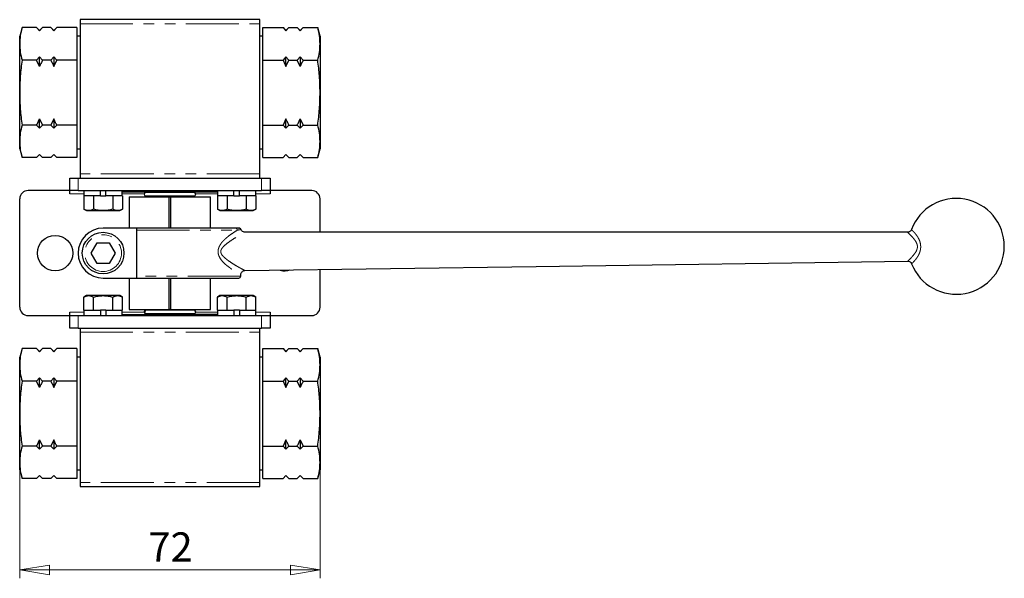
# Model space of a CAD drawing. Units: millimetres. Extents: x 83 to 313, y 51 to 196.
# Drawn here: x 98 to 216, y 51 to 118 of the extents above; entities that cross this region are included whole.
import ezdxf

# ---------------------------------------------------------------- set-up
doc = ezdxf.new("R2010")
doc.units = ezdxf.units.MM
doc.linetypes.add('PHANTOM', pattern=[12.7, 6.35, -1.27, 1.27, -1.27, 1.27, -1.27])
doc.styles.add('SLDTEXTSTYLE1', font='TXT', dxfattribs={"width": 0.75, "bigfont": 'bigfont'})
doc.dimstyles.new('SLDDIMSTYLE0', dxfattribs={"dimtxt": 3.5, "dimasz": 3.556, "dimexe": 0, "dimexo": 0.0625, "dimgap": 0.875, "dimtad": 1, "dimdec": 0, "dimlfac": 2, "dimrnd": 1e-09, "dimzin": 12, "dimdsep": 46, "dimtxsty": 'SLDTEXTSTYLE1', "dimblk1": 'CLOSED', "dimblk2": 'CLOSED', "dimsah": 1, "dimcen": 0.09, "dimadec": 0, "dimazin": 3, "dimtfac": 1, "dimtdec": 0, "dimtofl": 0, "dimtmove": 0, "dimatfit": 3, "dimldrblk": 'CLOSED', "dimfxl": 1, "dimfrac": 2, "dimtolj": 1, "dimtzin": 12, "dimarcsym": 0})

# ---------------------------------------------------------------- blocks, each defined once
blk = doc.blocks.new('_Closed')
at = {"color": 0, "linetype": 'ByBlock', "lineweight": -2}
for p, q in [((-1, 0.166667), (0, 0)), ((-1, 0.166667), (-1, -0.166667)), ((0, 0), (-1, -0.166667)), ((0, 0), (-1, 0))]:
    blk.add_line(p, q, dxfattribs=at)
blk = doc.blocks.new('_D')
at = {"color": 7, "linetype": 'Continuous', "lineweight": 0}
for p, q in [((97.71, 69.95), (97.71, 51.2)), ((133.71, 69.95), (133.71, 51.2)), ((97.71, 52.2), (133.71, 52.2))]:
    blk.add_line(p, q, dxfattribs=at)
at = {"color": 7, "linetype": 'Continuous', "lineweight": 18, "xscale": 3.556, "yscale": 3.556, "rotation": 180}
blk.add_blockref('_Closed', (97.71, 52.2, 3), dxfattribs=at)
at = {"color": 7, "linetype": 'Continuous', "lineweight": 18, "xscale": 3.556, "yscale": 3.556}
blk.add_blockref('_Closed', (133.71, 52.2, 3), dxfattribs=at)
at = {"color": 7, "linetype": 'Continuous', "lineweight": 18, "insert": (113.14, 56.71), "char_height": 3.5, "attachment_point": 1, "style": 'SLDTEXTSTYLE1'}
blk.add_mtext('72', dxfattribs=at)

msp = doc.modelspace()

# ---------------------------------------------------------------- linework, layer by layer
at = {"color": 7, "linetype": 'Continuous', "lineweight": 25}
for p, q in [((126.49, 118.2), (104.94, 118.2)), ((104.94, 118.2), (104.94, 117.7)), ((126.49, 117.7), (126.49, 118.2)), ((97.99, 117.24), (97.71, 116.2)), ((99.74, 117.24), (97.99, 117.24)), ((100.1, 116.89), (99.74, 117.24)), ((100.1, 116.86), (99.74, 117.24)), ((100.45, 117.24), (100.1, 116.89)), ((100.45, 117.24), (100.1, 116.86)), ((100.1, 116.86), (100.1, 116.89)), ((101.45, 117.24), (100.45, 117.24)), ((101.8, 116.89), (101.45, 117.24)), ((101.45, 117.24), (101.8, 116.86)), ((102.16, 117.24), (101.8, 116.89)), ((101.8, 116.86), (102.16, 117.24)), ((101.8, 116.89), (101.8, 116.86)), ((104.56, 117.24), (102.16, 117.24)), ((104.56, 117.24), (104.56, 115.29)), ((104.94, 117.7), (104.94, 99.7)), ((126.49, 99.7), (126.49, 117.7)), ((126.86, 115.29), (126.86, 117.24)), ((126.86, 117.24), (129.27, 117.24)), ((129.62, 116.89), (129.27, 117.24)), ((129.27, 117.24), (129.62, 116.86)), ((129.97, 117.24), (129.62, 116.89)), ((129.62, 116.86), (129.97, 117.24)), ((129.62, 116.86), (129.62, 116.89)), ((129.97, 117.24), (130.97, 117.24)), ((131.33, 116.89), (130.97, 117.24)), ((131.33, 116.86), (130.97, 117.24)), ((131.68, 117.24), (131.33, 116.89)), ((131.68, 117.24), (131.33, 116.86)), ((131.33, 116.89), (131.33, 116.86)), ((131.68, 117.24), (133.43, 117.24)), ((133.71, 116.2), (133.43, 117.24)), ((97.71, 115.29), (97.71, 116.2)), ((104.94, 116.2), (104.56, 116.2)), ((126.86, 116.2), (126.49, 116.2)), ((133.71, 116.2), (133.71, 115.29)), ((97.71, 109.45), (97.71, 115.29)), ((104.56, 115.29), (104.56, 113.34)), ((126.86, 113.34), (126.86, 115.29)), ((133.71, 115.29), (133.71, 109.45)), ((99.74, 113.34), (97.99, 113.34)), ((99.74, 113.34), (100.1, 113.73)), ((100.1, 112.58), (99.74, 113.34)), ((100.1, 113.73), (100.45, 113.34)), ((100.1, 112.58), (100.1, 113.73)), ((101.45, 113.34), (100.45, 113.34)), ((101.8, 113.73), (101.45, 113.34)), ((102.16, 113.34), (101.8, 113.73)), ((101.8, 113.73), (101.8, 112.58)), ((101.8, 112.58), (102.16, 113.34)), ((104.56, 113.34), (102.16, 113.34)), ((104.56, 113.34), (104.56, 109.45)), ((126.86, 109.45), (126.86, 113.34)), ((126.86, 113.34), (129.27, 113.34)), ((129.62, 113.73), (129.27, 113.34)), ((129.97, 113.34), (129.62, 113.73)), ((129.62, 112.58), (129.62, 113.73)), ((129.62, 112.58), (129.97, 113.34)), ((129.97, 113.34), (130.97, 113.34)), ((130.97, 113.34), (131.33, 113.73)), ((131.33, 112.58), (130.97, 113.34)), ((131.33, 113.73), (131.68, 113.34)), ((131.33, 113.73), (131.33, 112.58)), ((131.68, 113.34), (133.43, 113.34)), ((97.71, 103.6), (97.71, 109.45)), ((104.56, 109.45), (104.56, 105.55)), ((126.86, 105.55), (126.86, 109.45)), ((133.71, 109.45), (133.71, 103.6)), ((100.1, 106.32), (100.45, 105.55)), ((100.1, 105.17), (100.1, 106.32)), ((101.8, 106.32), (101.45, 105.55)), ((101.8, 106.32), (101.8, 105.17)), ((129.62, 106.32), (129.27, 105.55)), ((129.62, 105.17), (129.62, 106.32)), ((131.33, 106.32), (131.68, 105.55)), ((131.33, 106.32), (131.33, 105.17)), ((99.74, 105.55), (97.99, 105.55)), ((100.1, 105.17), (99.74, 105.55)), ((100.45, 105.55), (100.1, 105.17)), ((101.45, 105.55), (100.45, 105.55)), ((101.45, 105.55), (101.8, 105.17)), ((101.8, 105.17), (102.16, 105.55)), ((104.56, 105.55), (102.16, 105.55)), ((104.56, 105.55), (104.56, 103.6)), ((126.86, 105.55), (129.27, 105.55)), ((126.86, 103.6), (126.86, 105.55)), ((129.27, 105.55), (129.62, 105.17)), ((129.62, 105.17), (129.97, 105.55)), ((129.97, 105.55), (130.97, 105.55)), ((131.33, 105.17), (130.97, 105.55)), ((131.68, 105.55), (131.33, 105.17)), ((131.68, 105.55), (133.43, 105.55)), ((97.71, 102.7), (97.71, 103.6)), ((97.71, 102.7), (97.99, 101.65)), ((104.56, 103.6), (104.56, 101.65)), ((104.56, 102.7), (104.94, 102.7)), ((126.49, 102.7), (126.86, 102.7)), ((126.86, 101.65), (126.86, 103.6)), ((133.43, 101.65), (133.71, 102.7)), ((133.71, 103.6), (133.71, 102.7)), ((99.74, 101.65), (97.99, 101.65)), ((99.74, 101.65), (100.1, 102.03)), ((99.74, 101.65), (100.1, 102.01)), ((100.1, 102.03), (100.45, 101.65)), ((100.1, 102.01), (100.1, 102.03)), ((100.1, 102.01), (100.45, 101.65)), ((101.45, 101.65), (100.45, 101.65)), ((101.8, 102.03), (101.45, 101.65)), ((101.45, 101.65), (101.8, 102.01)), ((102.16, 101.65), (101.8, 102.03)), ((101.8, 102.03), (101.8, 102.01)), ((101.8, 102.01), (102.16, 101.65)), ((104.56, 101.65), (102.16, 101.65)), ((126.86, 101.65), (129.27, 101.65)), ((129.62, 102.03), (129.27, 101.65)), ((129.27, 101.65), (129.62, 102.01)), ((129.97, 101.65), (129.62, 102.03)), ((129.62, 102.01), (129.62, 102.03)), ((129.62, 102.01), (129.97, 101.65)), ((129.97, 101.65), (130.97, 101.65)), ((130.97, 101.65), (131.33, 102.03)), ((130.97, 101.65), (131.33, 102.01)), ((131.33, 102.03), (131.68, 101.65)), ((131.33, 102.03), (131.33, 102.01)), ((131.33, 102.01), (131.68, 101.65)), ((131.68, 101.65), (133.43, 101.65)), ((103.71, 97.7), (103.71, 99.2)), ((103.71, 99.2), (104.71, 99.2)), ((104.71, 99.2), (126.71, 99.2)), ((104.94, 99.7), (104.94, 99.2)), ((126.49, 99.2), (126.49, 99.7)), ((126.71, 99.2), (127.71, 99.2)), ((127.71, 99.2), (127.71, 97.7)), ((103.71, 97.7), (98.71, 97.7)), ((104.71, 97.7), (103.71, 97.7)), ((103.71, 97.3), (103.71, 97.7)), ((104.71, 97.7), (126.71, 97.7)), ((105.4, 97.05), (105.4, 95.47)), ((105.4, 97.05), (105.41, 97.05)), ((105.41, 97.7), (105.41, 97.05)), ((107.39, 97.05), (105.41, 97.05)), ((106.55, 97.05), (106.56, 97.05)), ((106.56, 97.05), (106.56, 95.47)), ((106.56, 97.05), (106.58, 97.05)), ((107.39, 97.05), (107.39, 97.7)), ((107.39, 97.05), (108.04, 97.05)), ((108.04, 97.05), (108.04, 97.7)), ((110.01, 97.05), (108.04, 97.05)), ((108.85, 97.05), (108.87, 97.05)), ((108.87, 97.05), (108.87, 95.47)), ((108.87, 97.05), (108.88, 97.05)), ((110.01, 97.05), (110.01, 97.7)), ((110.01, 97.55), (121.41, 97.55)), ((110.01, 97.05), (110.02, 97.05)), ((110.02, 97.05), (110.02, 95.47)), ((110.83, 96.95), (110.83, 93.2)), ((110.83, 96.95), (115.64, 96.95)), ((118.61, 97.45), (112.81, 97.45)), ((112.81, 97.05), (118.61, 97.05)), ((112.86, 97.55), (112.86, 97.45)), ((112.88, 97.45), (112.88, 97.55)), ((113.09, 97.05), (113.09, 96.95)), ((113.16, 97.05), (113.16, 96.95)), ((115.08, 96.95), (115.08, 97.05)), ((115.36, 97.55), (115.36, 97.45)), ((115.64, 93.2), (115.64, 96.95)), ((115.64, 96.95), (115.78, 96.95)), ((115.78, 96.95), (115.78, 93.2)), ((115.78, 96.95), (120.59, 96.95)), ((116.07, 97.45), (116.07, 97.55)), ((116.35, 97.05), (116.35, 96.95)), ((118.26, 96.95), (118.26, 97.05)), ((118.34, 96.95), (118.34, 97.05)), ((118.54, 97.55), (118.54, 97.45)), ((118.56, 97.45), (118.56, 97.55)), ((120.59, 93.2), (120.59, 96.95)), ((121.4, 97.05), (121.4, 95.47)), ((121.4, 97.05), (121.41, 97.05)), ((121.41, 97.7), (121.41, 97.05)), ((123.39, 97.05), (121.41, 97.05)), ((122.55, 97.05), (122.56, 97.05)), ((122.56, 97.05), (122.56, 95.47)), ((122.56, 97.05), (122.58, 97.05)), ((123.39, 97.05), (123.39, 97.7)), ((123.39, 97.05), (124.04, 97.05)), ((124.04, 97.05), (124.04, 97.7)), ((126.01, 97.05), (124.04, 97.05)), ((124.85, 97.05), (124.87, 97.05)), ((124.87, 97.05), (124.87, 95.47)), ((124.87, 97.05), (124.88, 97.05)), ((126.01, 97.05), (126.01, 97.7)), ((126.01, 97.05), (126.02, 97.05)), ((126.02, 97.05), (126.02, 95.47)), ((127.71, 97.7), (126.71, 97.7)), ((127.71, 97.7), (127.71, 97.3)), ((132.71, 97.7), (127.71, 97.7)), ((97.71, 83.7), (97.71, 96.7)), ((133.71, 92.7), (133.71, 96.7)), ((105.4, 95.48), (105.71, 95.3)), ((105.71, 95.3), (105.98, 95.3)), ((105.98, 95.3), (107.71, 95.3)), ((107.71, 95.3), (109.44, 95.3)), ((109.44, 95.3), (109.71, 95.3)), ((109.71, 95.3), (110.02, 95.48)), ((121.4, 95.48), (121.71, 95.3)), ((121.71, 95.3), (121.98, 95.3)), ((121.98, 95.3), (123.71, 95.3)), ((123.71, 95.3), (125.44, 95.3)), ((125.44, 95.3), (125.71, 95.3)), ((125.71, 95.3), (126.02, 95.48)), ((111.71, 93.2), (107.71, 93.2)), ((123.56, 93.2), (111.71, 93.2)), ((111.71, 92.95), (111.71, 87.45)), ((106.27, 90.2), (106.99, 91.45)), ((106.99, 91.45), (108.43, 91.45)), ((108.43, 91.45), (109.15, 90.2)), ((106.99, 88.95), (106.27, 90.2)), ((109.15, 90.2), (108.43, 88.95)), ((108.43, 88.95), (106.99, 88.95)), ((124.21, 87.45), (124.21, 87.61)), ((133.71, 83.7), (133.71, 88.24)), ((107.71, 87.2), (111.71, 87.2)), ((110.83, 87.2), (110.83, 83.45)), ((111.71, 87.2), (123.96, 87.2)), ((115.64, 83.45), (115.64, 87.2)), ((115.78, 87.2), (115.78, 83.45)), ((120.59, 83.45), (120.59, 87.2)), ((105.71, 85.1), (105.4, 84.92)), ((105.98, 85.1), (105.71, 85.1)), ((107.71, 85.1), (105.98, 85.1)), ((109.44, 85.1), (107.71, 85.1)), ((109.71, 85.1), (109.44, 85.1)), ((110.02, 84.92), (109.71, 85.1)), ((121.71, 85.1), (121.4, 84.92)), ((121.98, 85.1), (121.71, 85.1)), ((123.71, 85.1), (121.98, 85.1)), ((125.44, 85.1), (123.71, 85.1)), ((125.71, 85.1), (125.44, 85.1)), ((126.02, 84.92), (125.71, 85.1)), ((105.4, 83.35), (105.4, 84.92)), ((106.56, 83.35), (106.56, 84.92)), ((108.87, 83.35), (108.87, 84.92)), ((110.02, 83.35), (110.02, 84.92)), ((121.4, 83.35), (121.4, 84.92)), ((122.56, 83.35), (122.56, 84.92)), ((124.87, 83.35), (124.87, 84.92)), ((126.02, 83.35), (126.02, 84.92)), ((98.71, 82.7), (103.71, 82.7)), ((103.71, 82.7), (103.71, 83.1)), ((103.71, 81.2), (103.71, 82.7)), ((103.71, 82.7), (104.71, 82.7)), ((104.71, 82.7), (126.71, 82.7)), ((105.41, 83.35), (105.4, 83.35)), ((105.41, 83.35), (105.41, 82.7)), ((105.41, 83.35), (107.39, 83.35)), ((106.56, 83.35), (106.55, 83.35)), ((106.58, 83.35), (106.56, 83.35)), ((107.39, 83.35), (107.39, 82.7)), ((108.04, 83.35), (107.39, 83.35)), ((108.04, 83.35), (108.04, 82.7)), ((108.04, 83.35), (110.01, 83.35)), ((108.87, 83.35), (108.85, 83.35)), ((108.88, 83.35), (108.87, 83.35)), ((110.01, 82.7), (110.01, 83.35)), ((110.02, 83.35), (110.01, 83.35)), ((110.01, 82.85), (111.21, 82.85)), ((110.83, 83.45), (115.64, 83.45)), ((111.21, 82.85), (111.21, 82.7)), ((111.21, 82.85), (115.71, 82.85)), ((112.87, 83.35), (112.81, 83.35)), ((112.86, 82.95), (112.86, 82.85)), ((112.88, 83.35), (112.87, 83.35)), ((112.88, 82.95), (112.87, 82.95)), ((112.88, 82.95), (118.61, 82.95)), ((112.88, 82.85), (112.88, 82.95)), ((113.09, 83.45), (113.09, 83.35)), ((113.16, 83.45), (113.16, 83.35)), ((115.08, 83.35), (115.08, 83.45)), ((115.36, 82.95), (115.36, 82.85)), ((115.78, 83.45), (115.64, 83.45)), ((115.71, 82.85), (116.96, 82.85)), ((115.78, 83.45), (120.59, 83.45)), ((116.07, 82.85), (116.07, 82.95)), ((116.35, 83.45), (116.35, 83.35)), ((117.61, 82.85), (116.96, 82.85)), ((121.41, 82.85), (117.61, 82.85)), ((118.26, 83.35), (118.26, 83.45)), ((118.34, 83.35), (118.34, 83.45)), ((118.54, 82.95), (118.54, 82.85)), ((118.56, 82.85), (118.56, 82.95)), ((121.41, 83.35), (121.4, 83.35)), ((121.41, 83.35), (121.41, 82.7)), ((121.41, 83.35), (123.39, 83.35)), ((122.56, 83.35), (122.55, 83.35)), ((122.58, 83.35), (122.56, 83.35)), ((123.39, 83.35), (123.39, 82.7)), ((124.04, 83.35), (123.39, 83.35)), ((124.04, 83.35), (124.04, 82.7)), ((124.04, 83.35), (126.01, 83.35)), ((124.87, 83.35), (124.85, 83.35)), ((124.88, 83.35), (124.87, 83.35)), ((126.01, 82.7), (126.01, 83.35)), ((126.02, 83.35), (126.01, 83.35)), ((126.71, 82.7), (127.71, 82.7)), ((127.71, 83.1), (127.71, 82.7)), ((127.71, 82.7), (127.71, 81.2)), ((127.71, 82.7), (132.71, 82.7)), ((104.71, 81.2), (103.71, 81.2)), ((104.71, 81.2), (126.71, 81.2)), ((104.94, 81.2), (104.94, 80.7)), ((104.94, 80.7), (104.94, 62.7)), ((126.49, 80.7), (126.49, 81.2)), ((126.49, 62.7), (126.49, 80.7)), ((127.71, 81.2), (126.71, 81.2)), ((97.99, 78.74), (97.71, 77.7)), ((99.74, 78.74), (97.99, 78.74)), ((100.1, 78.39), (99.74, 78.74)), ((100.1, 78.36), (99.74, 78.74)), ((100.45, 78.74), (100.1, 78.39)), ((100.45, 78.74), (100.1, 78.36)), ((100.1, 78.36), (100.1, 78.39)), ((101.45, 78.74), (100.45, 78.74)), ((101.8, 78.39), (101.45, 78.74)), ((101.45, 78.74), (101.8, 78.36)), ((102.16, 78.74), (101.8, 78.39)), ((101.8, 78.36), (102.16, 78.74)), ((101.8, 78.39), (101.8, 78.36)), ((104.56, 78.74), (102.16, 78.74)), ((104.56, 78.74), (104.56, 76.79)), ((126.86, 76.79), (126.86, 78.74)), ((126.86, 78.74), (129.27, 78.74)), ((129.62, 78.39), (129.27, 78.74)), ((129.27, 78.74), (129.62, 78.36)), ((129.97, 78.74), (129.62, 78.39)), ((129.62, 78.36), (129.97, 78.74)), ((129.62, 78.36), (129.62, 78.39)), ((129.97, 78.74), (130.97, 78.74)), ((131.33, 78.39), (130.97, 78.74)), ((131.33, 78.36), (130.97, 78.74)), ((131.68, 78.74), (131.33, 78.39)), ((131.68, 78.74), (131.33, 78.36)), ((131.33, 78.39), (131.33, 78.36)), ((131.68, 78.74), (133.43, 78.74)), ((133.71, 77.7), (133.43, 78.74)), ((97.71, 76.79), (97.71, 77.7)), ((97.71, 70.95), (97.71, 76.79)), ((104.94, 77.7), (104.56, 77.7)), ((104.56, 76.79), (104.56, 74.84)), ((126.86, 77.7), (126.49, 77.7)), ((126.86, 74.84), (126.86, 76.79)), ((133.71, 77.7), (133.71, 76.79)), ((133.71, 76.79), (133.71, 70.95)), ((99.74, 74.84), (97.99, 74.84)), ((99.74, 74.84), (100.1, 75.23)), ((100.1, 74.08), (99.74, 74.84)), ((100.1, 75.23), (100.45, 74.84)), ((100.1, 74.08), (100.1, 75.23)), ((101.45, 74.84), (100.45, 74.84)), ((101.8, 75.23), (101.45, 74.84)), ((102.16, 74.84), (101.8, 75.23)), ((101.8, 75.23), (101.8, 74.08)), ((101.8, 74.08), (102.16, 74.84)), ((104.56, 74.84), (102.16, 74.84)), ((104.56, 74.84), (104.56, 70.95)), ((126.86, 70.95), (126.86, 74.84)), ((126.86, 74.84), (129.27, 74.84)), ((129.62, 75.23), (129.27, 74.84)), ((129.97, 74.84), (129.62, 75.23)), ((129.62, 74.08), (129.62, 75.23)), ((129.62, 74.08), (129.97, 74.84)), ((129.97, 74.84), (130.97, 74.84)), ((130.97, 74.84), (131.33, 75.23)), ((131.33, 74.08), (130.97, 74.84)), ((131.33, 75.23), (131.68, 74.84)), ((131.33, 75.23), (131.33, 74.08)), ((131.68, 74.84), (133.43, 74.84)), ((97.71, 65.1), (97.71, 70.95)), ((104.56, 70.95), (104.56, 67.05)), ((126.86, 67.05), (126.86, 70.95)), ((133.71, 70.95), (133.71, 65.1)), ((100.1, 67.82), (100.45, 67.05)), ((100.1, 66.67), (100.1, 67.82)), ((101.8, 67.82), (101.45, 67.05)), ((101.8, 67.82), (101.8, 66.67)), ((129.62, 67.82), (129.27, 67.05)), ((129.62, 66.67), (129.62, 67.82)), ((131.33, 67.82), (131.68, 67.05)), ((131.33, 67.82), (131.33, 66.67)), ((99.74, 67.05), (97.99, 67.05)), ((100.1, 66.67), (99.74, 67.05)), ((100.45, 67.05), (100.1, 66.67)), ((101.45, 67.05), (100.45, 67.05)), ((101.45, 67.05), (101.8, 66.67)), ((101.8, 66.67), (102.16, 67.05)), ((104.56, 67.05), (102.16, 67.05)), ((104.56, 67.05), (104.56, 65.1)), ((126.86, 67.05), (129.27, 67.05)), ((126.86, 65.1), (126.86, 67.05)), ((129.27, 67.05), (129.62, 66.67)), ((129.62, 66.67), (129.97, 67.05)), ((129.97, 67.05), (130.97, 67.05)), ((131.33, 66.67), (130.97, 67.05)), ((131.68, 67.05), (131.33, 66.67)), ((131.68, 67.05), (133.43, 67.05)), ((97.71, 64.2), (97.71, 65.1)), ((104.56, 65.1), (104.56, 63.15)), ((126.86, 63.15), (126.86, 65.1)), ((133.71, 65.1), (133.71, 64.2)), ((97.71, 64.2), (97.99, 63.15)), ((104.56, 64.2), (104.94, 64.2)), ((126.49, 64.2), (126.86, 64.2)), ((133.43, 63.15), (133.71, 64.2)), ((99.74, 63.15), (97.99, 63.15)), ((99.74, 63.15), (100.1, 63.53)), ((99.74, 63.15), (100.1, 63.51)), ((100.1, 63.53), (100.45, 63.15)), ((100.1, 63.51), (100.1, 63.53)), ((100.1, 63.51), (100.45, 63.15)), ((101.45, 63.15), (100.45, 63.15)), ((101.8, 63.53), (101.45, 63.15)), ((101.45, 63.15), (101.8, 63.51)), ((102.16, 63.15), (101.8, 63.53)), ((101.8, 63.53), (101.8, 63.51)), ((101.8, 63.51), (102.16, 63.15)), ((104.56, 63.15), (102.16, 63.15)), ((104.94, 62.7), (104.94, 62.2)), ((126.49, 62.2), (126.49, 62.7)), ((126.86, 63.15), (129.27, 63.15)), ((129.62, 63.53), (129.27, 63.15)), ((129.27, 63.15), (129.62, 63.51)), ((129.97, 63.15), (129.62, 63.53)), ((129.62, 63.51), (129.62, 63.53)), ((129.62, 63.51), (129.97, 63.15)), ((129.97, 63.15), (130.97, 63.15)), ((130.97, 63.15), (131.33, 63.53)), ((130.97, 63.15), (131.33, 63.51)), ((131.33, 63.53), (131.68, 63.15)), ((131.33, 63.53), (131.33, 63.51)), ((131.33, 63.51), (131.68, 63.15)), ((131.68, 63.15), (133.43, 63.15)), ((104.94, 62.2), (126.49, 62.2))]:
    msp.add_line(p, q, dxfattribs=at)
at = {"color": 8, "linetype": 'PHANTOM', "lineweight": 18}
for p, q in [((104.94, 117.7), (126.49, 117.7)), ((104.71, 99.2), (104.71, 97.7)), ((126.49, 99.7), (104.94, 99.7)), ((126.71, 97.7), (126.71, 99.2)), ((105.41, 97.3), (103.71, 97.3)), ((112.62, 97.3), (110.01, 97.3)), ((121.41, 97.3), (118.8, 97.3)), ((127.71, 97.3), (126.01, 97.3)), ((111.71, 92.95), (123.79, 92.95)), ((124.21, 87.45), (111.71, 87.45)), ((103.71, 83.1), (105.41, 83.1)), ((104.71, 82.7), (104.71, 81.2)), ((110.01, 83.1), (112.62, 83.1)), ((115.71, 82.85), (115.71, 82.7)), ((116.96, 82.85), (116.96, 82.7)), ((117.61, 82.7), (117.61, 82.85)), ((118.8, 83.1), (121.41, 83.1)), ((126.01, 83.1), (127.71, 83.1)), ((126.71, 81.2), (126.71, 82.7)), ((104.94, 80.7), (126.49, 80.7)), ((126.49, 62.7), (104.94, 62.7))]:
    msp.add_line(p, q, dxfattribs=at)
at = {"color": 7, "linetype": 'Continuous', "lineweight": 25, "flags": 128}
for points in [[(204.11, 92.7), (167.53, 92.7), (124.71, 92.7)], [(124.7, 88.11), (159.59, 88.61), (204.13, 89.24)], [(112.81, 82.95), (112.81, 82.95), (112.81, 82.95), (112.82, 82.95), (112.83, 82.95), (112.83, 82.95), (112.84, 82.95), (112.85, 82.95), (112.87, 82.95)], [(118.61, 83.35), (118.56, 83.35), (118.42, 83.35), (118.19, 83.35), (117.87, 83.35), (117.48, 83.35), (117.03, 83.35), (116.54, 83.35), (116.02, 83.35), (115.49, 83.35), (114.97, 83.35), (114.47, 83.35), (114.02, 83.35), (113.62, 83.35), (113.29, 83.35), (113.04, 83.35), (112.88, 83.35)]]:
    msp.add_lwpolyline(points, dxfattribs=at)
at = {"color": 7, "linetype": 'Continuous', "lineweight": 25}
for centre, radius in [((101.96, 90.2), 2.12), ((107.71, 90.2), 2.5)]:
    msp.add_circle(centre, radius, dxfattribs=at)
at = {"color": 8, "linetype": 'PHANTOM', "lineweight": 18}
msp.add_circle((107.71, 90.2), 2.2, dxfattribs=at)
at = {"color": 7, "linetype": 'Continuous', "lineweight": 25}
for centre, radius, start, end in [((98.71, 96.7), 1, 90, 180), ((112.81, 97.25), 0.2, 90, 270), ((118.61, 97.25), 0.2, 270, 90), ((132.71, 96.7), 1, 0, 90), ((209.96, 91.01), 5.75, 0, 159.5188), ((107.71, 90.2), 3, 90, 270), ((209.96, 91.01), 5.75, 201.2889, 0), ((123.96, 87.45), 0.25, 270, 0), ((129.46, 90.2), 2.13, 255.8555, 288.6828), ((98.71, 83.7), 1, 180, 270), ((112.81, 83.15), 0.2, 90, 270), ((118.61, 83.15), 0.2, 270, 90), ((132.71, 83.7), 1, 270, 0)]:
    msp.add_arc(centre, radius, start, end, dxfattribs=at)
for centre, start_param, end_param in [((112.87, 83.15), 6.28315, 9.424742), ((112.88, 83.15), 0.000036, 3.141628)]:
    msp.add_ellipse(centre, major_axis=(0, 0.2), ratio=0.978801, start_param=start_param, end_param=end_param, dxfattribs=at)
for points, knots in [([(97.99, 117.24), (97.91, 116.92), (97.75, 116.27), (97.73, 115.62), (97.71, 115.29)], [0, 0, 0, 0, 0.498963, 1, 1, 1, 1]), ([(133.71, 115.29), (133.7, 115.62), (133.67, 116.27), (133.51, 116.92), (133.43, 117.24)], [0, 0, 0, 0, 0.498791, 1, 1, 1, 1]), ([(97.71, 115.29), (97.72, 114.97), (97.75, 114.31), (97.91, 113.67), (97.99, 113.34)], [0, 0, 0, 0, 0.498791, 1, 1, 1, 1]), ([(133.43, 113.34), (133.51, 113.67), (133.67, 114.31), (133.7, 114.96), (133.71, 115.29)], [0, 0, 0, 0, 0.498963, 1, 1, 1, 1]), ([(97.99, 113.34), (97.91, 112.7), (97.75, 111.4), (97.73, 110.1), (97.71, 109.45)], [0, 0, 0, 0, 0.498963, 1, 1, 1, 1]), ([(100.45, 113.34), (100.39, 113.21), (100.26, 112.96), (100.15, 112.7), (100.1, 112.58)], [0, 0, 0, 0, 0.507354, 1, 1, 1, 1]), ([(101.45, 113.34), (101.51, 113.21), (101.64, 112.96), (101.75, 112.7), (101.8, 112.58)], [0, 0, 0, 0, 0.507354, 1, 1, 1, 1]), ([(129.27, 113.34), (129.33, 113.21), (129.45, 112.96), (129.56, 112.7), (129.62, 112.58)], [0, 0, 0, 0, 0.5073544, 1, 1, 1, 1]), ([(131.68, 113.34), (131.62, 113.21), (131.49, 112.96), (131.38, 112.7), (131.33, 112.58)], [0, 0, 0, 0, 0.507354, 1, 1, 1, 1]), ([(133.71, 109.45), (133.7, 110.12), (133.67, 111.42), (133.51, 112.71), (133.43, 113.34)], [0, 0, 0, 0, 0.513329, 1, 1, 1, 1]), ([(97.71, 109.45), (97.73, 108.78), (97.75, 107.47), (97.91, 106.18), (97.99, 105.55)], [0, 0, 0, 0, 0.513329, 1, 1, 1, 1]), ([(133.43, 105.55), (133.51, 106.19), (133.67, 107.49), (133.7, 108.79), (133.71, 109.45)], [0, 0, 0, 0, 0.498963, 1, 1, 1, 1]), ([(99.74, 105.55), (99.8, 105.68), (99.93, 105.93), (100.04, 106.19), (100.1, 106.32)], [0, 0, 0, 0, 0.507354, 1, 1, 1, 1]), ([(102.16, 105.55), (102.09, 105.68), (101.97, 105.93), (101.86, 106.19), (101.8, 106.32)], [0, 0, 0, 0, 0.5073544, 1, 1, 1, 1]), ([(129.97, 105.55), (129.91, 105.68), (129.79, 105.93), (129.67, 106.19), (129.62, 106.32)], [0, 0, 0, 0, 0.507354, 1, 1, 1, 1]), ([(130.97, 105.55), (131.04, 105.68), (131.16, 105.93), (131.27, 106.19), (131.33, 106.32)], [0, 0, 0, 0, 0.507354, 1, 1, 1, 1]), ([(97.99, 105.55), (97.91, 105.23), (97.75, 104.58), (97.73, 103.93), (97.71, 103.6)], [0, 0, 0, 0, 0.498963, 1, 1, 1, 1]), ([(133.71, 103.6), (133.7, 103.93), (133.67, 104.58), (133.51, 105.22), (133.43, 105.55)], [0, 0, 0, 0, 0.498791, 1, 1, 1, 1]), ([(97.71, 103.6), (97.72, 103.27), (97.75, 102.62), (97.91, 101.98), (97.99, 101.65)], [0, 0, 0, 0, 0.498791, 1, 1, 1, 1]), ([(133.43, 101.65), (133.51, 101.97), (133.67, 102.62), (133.7, 103.27), (133.71, 103.6)], [0, 0, 0, 0, 0.498963, 1, 1, 1, 1]), ([(105.98, 95.3), (105.88, 95.31), (105.69, 95.32), (105.5, 95.42), (105.4, 95.47)], [0, 0, 0, 0, 0.500359, 1, 1, 1, 1]), ([(106.56, 95.47), (106.46, 95.42), (106.27, 95.32), (106.08, 95.31), (105.98, 95.3)], [0, 0, 0, 0, 0.499974, 1, 1, 1, 1]), ([(107.71, 95.3), (107.52, 95.31), (107.12, 95.32), (106.75, 95.42), (106.56, 95.47)], [0, 0, 0, 0, 0.500037, 1, 1, 1, 1]), ([(108.87, 95.47), (108.68, 95.42), (108.3, 95.32), (107.91, 95.31), (107.71, 95.3)], [0, 0, 0, 0, 0.500494, 1, 1, 1, 1]), ([(109.44, 95.3), (109.35, 95.31), (109.15, 95.32), (108.96, 95.42), (108.87, 95.47)], [0, 0, 0, 0, 0.500385, 1, 1, 1, 1]), ([(110.02, 95.47), (109.93, 95.42), (109.74, 95.32), (109.54, 95.31), (109.44, 95.3)], [0, 0, 0, 0, 0.5, 1, 1, 1, 1]), ([(121.98, 95.3), (121.88, 95.31), (121.69, 95.32), (121.5, 95.42), (121.4, 95.47)], [0, 0, 0, 0, 0.500359, 1, 1, 1, 1]), ([(122.56, 95.47), (122.46, 95.42), (122.27, 95.32), (122.08, 95.31), (121.98, 95.3)], [0, 0, 0, 0, 0.499974, 1, 1, 1, 1]), ([(123.71, 95.3), (123.52, 95.31), (123.12, 95.32), (122.75, 95.42), (122.56, 95.47)], [0, 0, 0, 0, 0.500037, 1, 1, 1, 1]), ([(124.87, 95.47), (124.68, 95.42), (124.3, 95.32), (123.91, 95.31), (123.71, 95.3)], [0, 0, 0, 0, 0.500494, 1, 1, 1, 1]), ([(125.44, 95.3), (125.35, 95.31), (125.15, 95.32), (124.96, 95.42), (124.87, 95.47)], [0, 0, 0, 0, 0.500385, 1, 1, 1, 1]), ([(126.02, 95.47), (125.93, 95.42), (125.74, 95.32), (125.54, 95.31), (125.44, 95.3)], [0, 0, 0, 0, 0.5, 1, 1, 1, 1]), ([(111.71, 93.2), (111.71, 93.19), (111.71, 93.18), (111.71, 93.14), (111.71, 93.09), (111.71, 93.04), (111.71, 93), (111.71, 92.96), (111.71, 92.95)], [0, 0, 0, 0, 0.2840806, 0.5007873, 0.6335332, 0.7602782, 0.8820393, 1, 1, 1, 1]), ([(123.98, 93.2), (123.99, 93.2), (124.02, 93.2), (123.87, 93.2), (123.66, 93.2), (123.56, 93.2)], [0, 0, 0, 0, 0.1213625, 0.5606023, 1, 1, 1, 1]), ([(124.24, 93.03), (124.23, 93.05), (124.21, 93.1), (124.15, 93.15), (124.08, 93.19), (124.03, 93.19), (124, 93.2)], [0, 0, 0, 0, 0.250363, 0.500144, 0.749952, 1, 1, 1, 1]), ([(124.71, 92.7), (124.64, 92.7), (124.51, 92.72), (124.35, 92.84), (124.26, 92.95), (124.25, 93.02), (124.24, 93.03)], [0, 0, 0, 0, 0.3197464, 0.6386689, 0.9579983, 1, 1, 1, 1]), ([(204.57, 93.02), (204.55, 92.97), (204.51, 92.88), (204.39, 92.78), (204.26, 92.71), (204.16, 92.7), (204.11, 92.7)], [0, 0, 0, 0, 0.250069, 0.500013, 0.749974, 1, 1, 1, 1]), ([(204.13, 89.24), (204.18, 89.23), (204.28, 89.23), (204.42, 89.16), (204.54, 89.06), (204.58, 88.97), (204.6, 88.92)], [0, 0, 0, 0, 0.249979, 0.499935, 0.749899, 1, 1, 1, 1]), ([(111.71, 87.45), (111.71, 87.43), (111.71, 87.4), (111.71, 87.35), (111.71, 87.3), (111.71, 87.25), (111.71, 87.21), (111.71, 87.2), (111.71, 87.2)], [0, 0, 0, 0, 0.117946, 0.2397023, 0.3664522, 0.4992123, 0.7158837, 1, 1, 1, 1]), ([(124.21, 87.61), (124.22, 87.68), (124.23, 87.81), (124.35, 87.97), (124.51, 88.09), (124.64, 88.1), (124.7, 88.11)], [0, 0, 0, 0, 0.250044, 0.500053, 0.749727, 1, 1, 1, 1]), ([(105.4, 84.92), (105.5, 84.97), (105.69, 85.07), (105.88, 85.09), (105.98, 85.1)], [0, 0, 0, 0, 0.5, 1, 1, 1, 1]), ([(105.98, 85.1), (106.08, 85.09), (106.27, 85.07), (106.46, 84.97), (106.56, 84.92)], [0, 0, 0, 0, 0.500385, 1, 1, 1, 1]), ([(106.56, 84.92), (106.75, 84.97), (107.12, 85.07), (107.52, 85.09), (107.71, 85.1)], [0, 0, 0, 0, 0.500494, 1, 1, 1, 1]), ([(107.71, 85.1), (107.91, 85.09), (108.3, 85.07), (108.68, 84.97), (108.87, 84.92)], [0, 0, 0, 0, 0.500037, 1, 1, 1, 1]), ([(108.87, 84.92), (108.96, 84.97), (109.15, 85.07), (109.35, 85.09), (109.44, 85.1)], [0, 0, 0, 0, 0.499974, 1, 1, 1, 1]), ([(109.44, 85.1), (109.54, 85.09), (109.74, 85.07), (109.93, 84.97), (110.02, 84.92)], [0, 0, 0, 0, 0.500359, 1, 1, 1, 1]), ([(121.4, 84.92), (121.5, 84.97), (121.69, 85.07), (121.88, 85.09), (121.98, 85.1)], [0, 0, 0, 0, 0.5, 1, 1, 1, 1]), ([(121.98, 85.1), (122.08, 85.09), (122.27, 85.07), (122.46, 84.97), (122.56, 84.92)], [0, 0, 0, 0, 0.500385, 1, 1, 1, 1]), ([(122.56, 84.92), (122.75, 84.97), (123.12, 85.07), (123.52, 85.09), (123.71, 85.1)], [0, 0, 0, 0, 0.500494, 1, 1, 1, 1]), ([(123.71, 85.1), (123.91, 85.09), (124.3, 85.07), (124.68, 84.97), (124.87, 84.92)], [0, 0, 0, 0, 0.500037, 1, 1, 1, 1]), ([(124.87, 84.92), (124.96, 84.97), (125.15, 85.07), (125.35, 85.09), (125.44, 85.1)], [0, 0, 0, 0, 0.499974, 1, 1, 1, 1]), ([(125.44, 85.1), (125.54, 85.09), (125.74, 85.07), (125.93, 84.97), (126.02, 84.92)], [0, 0, 0, 0, 0.500359, 1, 1, 1, 1]), ([(97.99, 78.74), (97.91, 78.42), (97.75, 77.77), (97.73, 77.12), (97.71, 76.79)], [0, 0, 0, 0, 0.498963, 1, 1, 1, 1]), ([(133.71, 76.79), (133.7, 77.12), (133.67, 77.77), (133.51, 78.42), (133.43, 78.74)], [0, 0, 0, 0, 0.498791, 1, 1, 1, 1]), ([(97.71, 76.79), (97.72, 76.47), (97.75, 75.81), (97.91, 75.17), (97.99, 74.84)], [0, 0, 0, 0, 0.498791, 1, 1, 1, 1]), ([(133.43, 74.84), (133.51, 75.17), (133.67, 75.81), (133.7, 76.46), (133.71, 76.79)], [0, 0, 0, 0, 0.498963, 1, 1, 1, 1]), ([(97.99, 74.84), (97.91, 74.2), (97.75, 72.9), (97.73, 71.6), (97.71, 70.95)], [0, 0, 0, 0, 0.498963, 1, 1, 1, 1]), ([(100.45, 74.84), (100.39, 74.71), (100.26, 74.46), (100.15, 74.2), (100.1, 74.08)], [0, 0, 0, 0, 0.507354, 1, 1, 1, 1]), ([(101.45, 74.84), (101.51, 74.71), (101.64, 74.46), (101.75, 74.2), (101.8, 74.08)], [0, 0, 0, 0, 0.507354, 1, 1, 1, 1]), ([(129.27, 74.84), (129.33, 74.71), (129.45, 74.46), (129.56, 74.2), (129.62, 74.08)], [0, 0, 0, 0, 0.5073544, 1, 1, 1, 1]), ([(131.68, 74.84), (131.62, 74.71), (131.49, 74.46), (131.38, 74.2), (131.33, 74.08)], [0, 0, 0, 0, 0.5073544, 1, 1, 1, 1]), ([(133.71, 70.95), (133.7, 71.62), (133.67, 72.92), (133.51, 74.21), (133.43, 74.84)], [0, 0, 0, 0, 0.513329, 1, 1, 1, 1]), ([(97.71, 70.95), (97.73, 70.28), (97.75, 68.97), (97.91, 67.68), (97.99, 67.05)], [0, 0, 0, 0, 0.513329, 1, 1, 1, 1]), ([(133.43, 67.05), (133.51, 67.69), (133.67, 68.99), (133.7, 70.29), (133.71, 70.95)], [0, 0, 0, 0, 0.498963, 1, 1, 1, 1]), ([(99.74, 67.05), (99.8, 67.18), (99.93, 67.43), (100.04, 67.69), (100.1, 67.82)], [0, 0, 0, 0, 0.5073544, 1, 1, 1, 1]), ([(102.16, 67.05), (102.09, 67.18), (101.97, 67.43), (101.86, 67.69), (101.8, 67.82)], [0, 0, 0, 0, 0.5073544, 1, 1, 1, 1]), ([(129.97, 67.05), (129.91, 67.18), (129.79, 67.43), (129.67, 67.69), (129.62, 67.82)], [0, 0, 0, 0, 0.507354, 1, 1, 1, 1]), ([(130.97, 67.05), (131.04, 67.18), (131.16, 67.43), (131.27, 67.69), (131.33, 67.82)], [0, 0, 0, 0, 0.507354, 1, 1, 1, 1]), ([(97.99, 67.05), (97.91, 66.73), (97.75, 66.08), (97.73, 65.43), (97.71, 65.1)], [0, 0, 0, 0, 0.498963, 1, 1, 1, 1]), ([(133.71, 65.1), (133.7, 65.43), (133.67, 66.08), (133.51, 66.72), (133.43, 67.05)], [0, 0, 0, 0, 0.498791, 1, 1, 1, 1]), ([(97.71, 65.1), (97.72, 64.77), (97.75, 64.12), (97.91, 63.48), (97.99, 63.15)], [0, 0, 0, 0, 0.498791, 1, 1, 1, 1]), ([(133.43, 63.15), (133.51, 63.47), (133.67, 64.12), (133.7, 64.77), (133.71, 65.1)], [0, 0, 0, 0, 0.498963, 1, 1, 1, 1])]:
    msp.add_open_spline(points, degree=3, knots=knots, dxfattribs=at)
at = {"color": 8, "linetype": 'PHANTOM', "lineweight": 18}
for points, knots in [([(123.79, 92.94), (123.63, 92.85), (123.33, 92.66), (122.81, 92.29), (122.42, 91.97), (122.18, 91.75), (121.96, 91.51), (121.78, 91.27), (121.65, 91.04), (121.57, 90.84), (121.5, 90.63), (121.48, 90.37), (121.51, 90.07), (121.65, 89.68), (121.94, 89.27), (122.33, 88.88), (122.69, 88.59), (123.02, 88.35), (123.32, 88.15), (123.59, 87.98), (123.84, 87.83), (124.05, 87.71), (124.19, 87.63), (124.2, 87.62), (124.21, 87.61)], [0, 0, 0, 0, 0.104467, 0.198753, 0.235318, 0.268631, 0.298922, 0.325608, 0.349819, 0.363964, 0.377091, 0.401353, 0.422423, 0.444799, 0.498156, 0.551586, 0.603972, 0.64991, 0.698289, 0.749293, 0.803079, 0.868785, 0.934846, 1, 1, 1, 1]), ([(124.7, 88.11), (124.7, 88.11), (124.72, 88.1), (124.66, 88.14), (124.48, 88.23), (124.18, 88.39), (123.78, 88.61), (123.28, 88.91), (122.81, 89.22), (122.42, 89.52), (122.14, 89.76), (121.93, 90), (121.83, 90.22), (121.8, 90.4), (121.84, 90.57), (121.95, 90.79), (122.26, 91.13), (122.75, 91.51), (123.3, 91.89), (123.79, 92.18), (124.19, 92.42), (124.49, 92.58), (124.68, 92.68), (124.7, 92.69), (124.71, 92.69)], [0, 0, 0, 0, 0.000744, 0.066988, 0.13315, 0.199177, 0.264932, 0.329815, 0.392999, 0.423528, 0.452544, 0.478875, 0.490663, 0.501624, 0.512571, 0.524477, 0.551141, 0.610733, 0.673978, 0.738868, 0.804488, 0.870523, 0.936742, 1, 1, 1, 1]), ([(123.79, 92.95), (123.92, 92.97), (124.17, 93.02), (124.22, 93.03), (124.24, 93.03)], [0, 0, 0, 0, 0.5017, 1, 1, 1, 1]), ([(204.11, 92.69), (204.13, 92.68), (204.17, 92.64), (204.45, 92.38), (204.75, 92.07), (204.99, 91.77), (205.18, 91.47), (205.28, 91.19), (205.31, 90.97), (205.28, 90.76), (205.19, 90.48), (205, 90.17), (204.76, 89.88), (204.47, 89.55), (204.22, 89.32), (204.09, 89.2), (204.13, 89.24), (204.13, 89.24)], [0, 0, 0, 0, 0.134295, 0.269148, 0.33439, 0.396024, 0.451352, 0.47581, 0.498642, 0.521464, 0.545907, 0.601173, 0.662834, 0.727836, 0.862558, 0.999416, 1, 1, 1, 1]), ([(204.6, 88.92), (204.6, 88.92), (204.6, 88.91), (204.62, 88.94), (204.7, 89.01), (204.82, 89.14), (204.95, 89.28), (205.04, 89.39), (205.09, 89.45), (205.15, 89.52), (205.19, 89.57), (205.21, 89.61), (205.25, 89.66), (205.29, 89.73), (205.35, 89.81), (205.38, 89.87), (205.43, 89.96), (205.49, 90.08), (205.55, 90.23), (205.61, 90.39), (205.64, 90.53), (205.68, 90.73), (205.7, 90.98), (205.67, 91.28), (205.61, 91.56), (205.51, 91.81), (205.42, 91.99), (205.33, 92.13), (205.26, 92.24), (205.21, 92.32), (205.16, 92.38), (205.12, 92.44), (205.06, 92.51), (205.02, 92.56), (204.94, 92.65), (204.85, 92.75), (204.75, 92.85), (204.66, 92.94), (204.59, 93), (204.58, 93.01), (204.57, 93.02)], [0, 0, 0, 0, 0.000279, 0.061549, 0.125169, 0.187671, 0.25025, 0.26452, 0.280418, 0.298013, 0.313547, 0.315287, 0.321332, 0.34393, 0.356044, 0.366464, 0.375141, 0.398375, 0.419193, 0.437537, 0.454109, 0.469977, 0.499948, 0.530039, 0.562209, 0.590696, 0.624839, 0.641015, 0.664862, 0.684159, 0.687384, 0.705319, 0.721682, 0.736532, 0.749926, 0.792956, 0.834315, 0.875215, 0.939098, 1, 1, 1, 1])]:
    msp.add_open_spline(points, degree=3, knots=knots, dxfattribs=at)
msp.add_open_spline([(123.79, 92.95), (123.79, 92.98), (123.78, 93.04), (123.73, 93.13), (123.65, 93.18), (123.59, 93.19), (123.56, 93.2)], degree=3, dxfattribs=at)

# ---------------------------------------------------------------- dimensions: what is measured, and where the dimension line sits
at = {"color": 7, "linetype": 'Continuous', "lineweight": 18}
dim = msp.add_linear_dim(base=(133.71, 52.2), p1=(97.71, 70.95), p2=(133.71, 70.95), dimstyle='SLDDIMSTYLE0', dxfattribs=at)
dim.commit()
dim.dimension.update_dxf_attribs({"geometry": '_D', "text_midpoint": (115.72, 52.2), "dimtype": 160})

doc.saveas('drawing.dxf')
